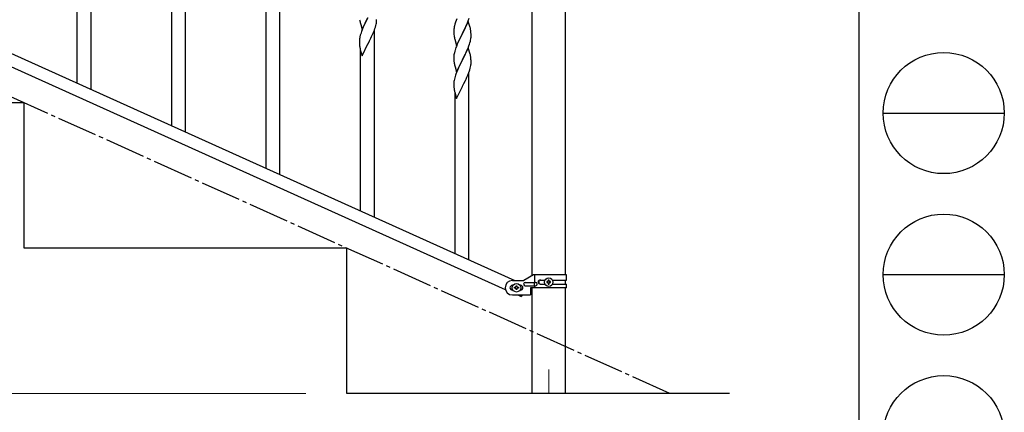
# Model space of a CAD drawing. Units: millimetres. Extents: x 250 to 8280, y 75 to 5795.
# Drawn here: x 7060 to 8280, y 1150 to 1636 of the extents above; entities that cross this region are included whole.
import ezdxf

# ---------------------------------------------------------------- set-up
doc = ezdxf.new("R2010")
doc.units = ezdxf.units.MM
doc.linetypes.add('YCENTER_1', pattern=[13, 10, -1, 1, -1])
for name, color, linetype, lineweight in [('YKK_12', 2, 'Continuous', 13), ('YKK_A1', 4, 'Continuous', 30), ('YKK_D', 6, 'Continuous', 13), ('YKK_ZWAK', 7, 'Continuous', 30)]:
    doc.layers.add(name, color=color, linetype=linetype, lineweight=lineweight)

msp = doc.modelspace()

# ---------------------------------------------------------------- linework, layer by layer
at = {"layer": 'YKK_12', "linetype": 'YCENTER_1', "ltscale": 5}
msp.add_line((7715.6, 1202.5), (7715.6, 1172.8), dxfattribs=at)
at = {"layer": 'YKK_A1', "linetype": 'Continuous', "ltscale": 0.5}
for p, q in [((7695.3, 1319), (7695.3, 1995.8)), ((7735.8, 1995.8), (7735.8, 1319.8)), ((7148.6, 1549.2), (7148.6, 1780.5)), ((7131.6, 1556.9), (7131.6, 1755.3)), ((7265.6, 1496.6), (7265.6, 1727.8)), ((7248.6, 1504.2), (7248.6, 1702.6)), ((7382.6, 1443.9), (7382.6, 1675.2)), ((7365.6, 1451.6), (7365.6, 1650)), ((7484.5, 1623.6), (7491.7, 1638.5)), ((7491.4, 1637.8), (7488.1, 1631.2)), ((7502.4, 1634.8), (7502.4, 1636)), ((7502.4, 1634), (7502.4, 1634.8)), ((7601.6, 1636.5), (7600.8, 1634.4)), ((7616, 1634.3), (7617.2, 1637.3)), ((6969.3, 1629.9), (7673.8, 1312.8)), ((7481.8, 1633.2), (7482, 1632.2)), ((7482, 1632.2), (7482.3, 1631)), ((7482.3, 1631), (7482.7, 1629.8)), ((7482.7, 1629.8), (7484.5, 1623.6)), ((7484.4, 1622.9), (7483.7, 1620.9)), ((7485.9, 1626.4), (7484.4, 1622.9)), ((7487, 1628.9), (7485.9, 1626.4)), ((7488.1, 1631.2), (7487, 1628.9)), ((7498.4, 1619.7), (7499.6, 1622.7)), ((7499.6, 1622.7), (7500.3, 1624.7)), ((7499.6, 1391.3), (7499.6, 1622.5)), ((7500.3, 1624.7), (7500.8, 1626.2)), ((7500.8, 1626.2), (7501.4, 1628.2)), ((7501.4, 1628.2), (7501.9, 1630.1)), ((7501.9, 1630.1), (7502.1, 1631.4)), ((7502.1, 1631.4), (7502.3, 1632.8)), ((7598.1, 1624), (7598, 1623.2)), ((7598, 1623.2), (7598, 1622.4)), ((7598.3, 1625.3), (7598.1, 1624)), ((7598.5, 1626.6), (7598.3, 1625.3)), ((7598.8, 1628), (7598.5, 1626.6)), ((7599.3, 1630), (7598.8, 1628)), ((7600.1, 1632.4), (7599.3, 1630)), ((7600.8, 1634.4), (7600.1, 1632.4)), ((7616, 1633.5), (7608.7, 1618.7)), ((7608.9, 1619), (7610.6, 1622.4)), ((7610.6, 1622.4), (7612.1, 1625.5)), ((7612.1, 1625.5), (7613, 1627.3)), ((7613, 1627.3), (7614.6, 1630.8)), ((7614.6, 1630.8), (7615, 1631.8)), ((7615, 1631.8), (7616, 1634.3)), ((7618.2, 1625.9), (7616, 1633.5)), ((7618.5, 1624.9), (7618.2, 1625.9)), ((7618.7, 1624), (7618.5, 1624.9)), ((6957.3, 1618.8), (7661.8, 1301.8)), ((7481.1, 1610.5), (7481, 1609.7)), ((7481.4, 1613.1), (7481.2, 1611.8)), ((7481.7, 1614.5), (7481.4, 1613.1)), ((7482.2, 1616.4), (7481.7, 1614.5)), ((7482.6, 1617.9), (7482.2, 1616.4)), ((7493.6, 1609.3), (7495.3, 1612.8)), ((7495.3, 1612.8), (7496.2, 1614.7)), ((7496.2, 1614.7), (7497.3, 1617.2)), ((7497.3, 1617.2), (7498.4, 1619.7)), ((7598, 1622.4), (7598, 1620.5)), ((7598, 1620.5), (7598.1, 1619.5)), ((7598.1, 1619.5), (7598.1, 1618.5)), ((7598.1, 1618.5), (7598.2, 1617.1)), ((7598.2, 1617.1), (7598.4, 1615.8)), ((7598.7, 1613.6), (7599, 1612.4)), ((7599, 1612.4), (7599.2, 1611.5)), ((7599.2, 1611.5), (7601.5, 1603.8)), ((7601.5, 1603.8), (7608.7, 1618.7)), ((7605.6, 1612.4), (7604.5, 1610.1)), ((7608.6, 1618.4), (7605.6, 1612.4)), ((7608.7, 1618.7), (7608.6, 1618.4)), ((7608.7, 1618.7), (7608.9, 1619)), ((7618.5, 1608.9), (7618.9, 1610.3)), ((7618.9, 1610.3), (7619.1, 1611.7)), ((7619.1, 1611.7), (7619.3, 1613)), ((7619.3, 1619.1), (7619.2, 1620.6)), ((7619.4, 1617.9), (7619.3, 1619.1)), ((7619.4, 1616.2), (7619.4, 1617.9)), ((7619.4, 1615), (7619.4, 1616.2)), ((7619.4, 1614.2), (7619.4, 1615)), ((7481, 1609.7), (7481, 1609.3)), ((7481, 1609.3), (7481, 1607.4)), ((7481, 1607.4), (7481.1, 1606.4)), ((7481.1, 1606.4), (7481.1, 1605.5)), ((7481.1, 1605.5), (7481.2, 1604.3)), ((7481.8, 1600.3), (7482, 1599.4)), ((7482, 1599.4), (7482.2, 1598.4)), ((7482.2, 1598.4), (7484.5, 1590.7)), ((7484.5, 1590.7), (7491.7, 1605.6)), ((7491.7, 1605.6), (7491.9, 1605.9)), ((7491.9, 1605.9), (7493.6, 1609.3)), ((7599.6, 1598.1), (7599.2, 1596.6)), ((7601.2, 1602.6), (7600.7, 1601.1)), ((7602.3, 1605.1), (7601.2, 1602.6)), ((7603.3, 1607.6), (7602.3, 1605.1)), ((7604.5, 1610.1), (7603.3, 1607.6)), ((7616, 1600.7), (7608.7, 1585.8)), ((7614.3, 1597.4), (7615.6, 1600.4)), ((7615.6, 1600.4), (7616.8, 1603.4)), ((7618.2, 1593), (7616, 1600.7)), ((7616.8, 1603.4), (7617.5, 1605.4)), ((7617.5, 1605.4), (7618, 1606.9)), ((7618, 1606.9), (7618.5, 1608.9)), ((7482.6, 1398.9), (7482.6, 1597.3)), ((7598.1, 1590.7), (7598, 1589.9)), ((7598, 1589.9), (7598, 1589.5)), ((7598, 1589.5), (7598, 1587.6)), ((7598, 1587.6), (7598.1, 1586.6)), ((7598.1, 1586.6), (7598.1, 1585.7)), ((7598.4, 1593.3), (7598.2, 1592)), ((7598.7, 1594.7), (7598.4, 1593.3)), ((7599.2, 1596.6), (7598.7, 1594.7)), ((7601.5, 1571), (7608.7, 1585.8)), ((7608.7, 1585.8), (7608.4, 1585.1)), ((7608.7, 1585.8), (7608.9, 1586.1)), ((7608.9, 1586.1), (7610.6, 1589.5)), ((7610.6, 1589.5), (7612.6, 1593.5)), ((7612.6, 1593.5), (7613.2, 1594.9)), ((7613.2, 1594.9), (7614.3, 1597.4)), ((7618.5, 1592.1), (7618.2, 1593)), ((7618.7, 1591.1), (7618.5, 1592.1)), ((7619.3, 1586.3), (7619.2, 1587.7)), ((7619.4, 1585), (7619.3, 1586.3)), ((7598.1, 1585.7), (7598.2, 1584.5)), ((7598.8, 1580.5), (7599, 1579.6)), ((7599, 1579.6), (7599.3, 1578.4)), ((7599.3, 1578.4), (7599.7, 1577.1)), ((7599.7, 1577.1), (7601.5, 1571)), ((7602.9, 1573.8), (7601.4, 1570.2)), ((7604, 1576.2), (7602.9, 1573.8)), ((7605.1, 1578.6), (7604, 1576.2)), ((7608.4, 1585.1), (7605.1, 1578.6)), ((7617.3, 1572.1), (7617.8, 1573.6)), ((7617.8, 1573.6), (7618.4, 1575.5)), ((7618.4, 1575.5), (7618.9, 1577.4)), ((7618.9, 1577.4), (7619.1, 1578.8)), ((7619.1, 1578.8), (7619.3, 1580.1)), ((7619.4, 1583.3), (7619.4, 1585)), ((7619.4, 1582.2), (7619.4, 1583.3)), ((7619.4, 1581.4), (7619.4, 1582.2)), ((7598.7, 1561.8), (7598.4, 1560.4)), ((7599.2, 1563.7), (7598.7, 1561.8)), ((7599.6, 1565.2), (7599.2, 1563.7)), ((7601.4, 1570.2), (7600.7, 1568.2)), ((7612.3, 1560.2), (7613.2, 1562.1)), ((7613.2, 1562.1), (7614.3, 1564.5)), ((7614.3, 1564.5), (7615.4, 1567)), ((7615.4, 1567), (7616.6, 1570.1)), ((7616.6, 1570.1), (7617.3, 1572.1)), ((7616.6, 1338.6), (7616.6, 1569.9)), ((7598.1, 1557.8), (7598, 1557)), ((7598, 1557), (7598, 1556.6)), ((7598, 1556.6), (7598, 1554.8)), ((7598, 1554.8), (7598.1, 1553.7)), ((7598.1, 1553.7), (7598.1, 1552.8)), ((7598.1, 1552.8), (7598.2, 1551.6)), ((7598.4, 1560.4), (7598.2, 1559.1)), ((7601.5, 1538.1), (7608.7, 1552.9)), ((7608.7, 1552.9), (7608.9, 1553.3)), ((7608.9, 1553.3), (7610.6, 1556.7)), ((7610.6, 1556.7), (7612.3, 1560.2)), ((7598.8, 1547.6), (7599, 1546.7)), ((7599, 1546.7), (7599.2, 1545.7)), ((7599.2, 1545.7), (7601.5, 1538.1)), ((7599.6, 1346.3), (7599.6, 1544.7)), ((7065.6, 1532.8), (6665.6, 1532.8)), ((7065.6, 1352.8), (7065.6, 1532.8)), ((7465.6, 1352.8), (7065.6, 1352.8)), ((7465.6, 1172.8), (7465.6, 1352.8)), ((7696.7, 1319.8), (7684.6, 1312.8)), ((7737.6, 1319.8), (7696.7, 1319.8)), ((7698.6, 1310.3), (7698.6, 1319.8)), ((7737.6, 1313.3), (7737.6, 1319.8)), ((7670.6, 1312.8), (7684.6, 1312.8)), ((7671.2, 1306.8), (7670.6, 1306.8)), ((7675.1, 1305.2), (7675.1, 1306.2)), ((7675.1, 1306.2), (7676, 1306.2)), ((7676, 1306.2), (7676, 1305.2)), ((7680.6, 1306.8), (7679.9, 1306.8)), ((7686.4, 1310.3), (7699.4, 1310.3)), ((7686.4, 1306.3), (7699.4, 1306.3)), ((7698, 1306.3), (7698, 1310.3)), ((7698.6, 1303.8), (7698.6, 1306.3)), ((7705, 1313.3), (7710.9, 1313.3)), ((7705, 1308.3), (7710.9, 1308.3)), ((7713.2, 1311.3), (7713.2, 1310.3)), ((7714.1, 1311.3), (7713.2, 1311.3)), ((7713.2, 1310.3), (7714.1, 1310.3)), ((7716, 1313.2), (7715.1, 1313.2)), ((7715.1, 1313.2), (7715.1, 1312.2)), ((7715.1, 1309.4), (7715.1, 1308.4)), ((7715.1, 1308.4), (7716, 1308.4)), ((7716, 1312.2), (7716, 1313.2)), ((7716, 1308.4), (7716, 1309.4)), ((7718, 1311.3), (7717, 1311.3)), ((7717, 1310.3), (7718, 1310.3)), ((7718, 1310.3), (7718, 1311.3)), ((7720.2, 1313.3), (7737.6, 1313.3)), ((7720.2, 1308.3), (7737.6, 1308.3)), ((7735.8, 1313.3), (7735.8, 1308.3)), ((7737.6, 1303.8), (7737.6, 1308.3)), ((7671.2, 1300.8), (7670.6, 1300.8)), ((7670.6, 1294.8), (7693.1, 1294.8)), ((7673.2, 1303.3), (7673.2, 1304.3)), ((7673.2, 1304.3), (7674.1, 1304.3)), ((7674.1, 1303.3), (7673.2, 1303.3)), ((7675.1, 1301.4), (7675.1, 1302.4)), ((7676, 1301.4), (7675.1, 1301.4)), ((7676, 1302.4), (7676, 1301.4)), ((7677, 1304.3), (7678, 1304.3)), ((7678, 1303.3), (7677, 1303.3)), ((7677.3, 1294.8), (7681.6, 1292.9)), ((7678, 1304.3), (7678, 1303.3)), ((7680.6, 1300.8), (7679.9, 1300.8)), ((7682.5, 1294.8), (7681.6, 1292.9)), ((7693.1, 1303.8), (7693.1, 1294.8)), ((7737.6, 1303.8), (7693.1, 1303.8)), ((7695.3, 1172.8), (7695.3, 1303.8)), ((7735.8, 1303.8), (7735.8, 1172.8)), ((7939.4, 1172.8), (7465.6, 1172.8))]:
    msp.add_line(p, q, dxfattribs=at)
at = {"layer": 'YKK_A1', "linetype": 'YCENTER_1', "ltscale": 5}
msp.add_line((7865.6, 1172.8), (6265.6, 1892.8), dxfattribs=at)
at = {"layer": 'YKK_A1', "linetype": 'Continuous', "ltscale": 0.5}
for centre in [(7675.6, 1303.8), (7715.6, 1310.8)]:
    msp.add_circle(centre, 5.3, dxfattribs=at)
for centre, radius, start, end in [((7541.8, 1644.9), 61.2, 188.738, 191.0297), ((7471, 1636), 31.5, 354.0697, 356.3614), ((7577.2, 1615.3), 42.4, 9.5641, 11.8559), ((7513, 1607.9), 32.1, 173.0346, 175.3263), ((7558.3, 1593.6), 79.4, 159.9373, 162.229), ((7653, 1623.9), 55.2, 188.4999, 190.7916), ((7574.4, 1615.7), 45.1, 6.1841, 8.4759), ((7588, 1616.2), 31.5, 354.0735, 356.3652), ((7521.1, 1607.7), 40, 184.9493, 187.241), ((7541.8, 1612), 61.2, 188.734, 191.0257), ((7675.3, 1573.8), 79.5, 159.9431, 162.2349), ((7630, 1588.1), 32.1, 173.0414, 175.3331), ((7577.2, 1582.4), 42.4, 9.561, 11.8527), ((7574.4, 1582.8), 45.1, 6.1862, 8.4779), ((7638, 1588), 40, 184.955, 187.2468), ((7658.8, 1592.2), 61.2, 188.738, 191.0297), ((7588, 1583.4), 31.5, 354.0697, 356.3614), ((7675.3, 1541), 79.4, 159.9373, 162.229), ((7630, 1555.2), 32.1, 173.0346, 175.3263), ((7638.1, 1555.1), 40, 184.9493, 187.241), ((7658.8, 1559.3), 61.2, 188.734, 191.0257), ((7670.6, 1303.8), 9, 90, 270), ((7670.6, 1303.8), 3, 90, 270), ((7674.1, 1305.2), 0.96, 270, 0), ((7677, 1305.2), 0.96, 180, 270), ((7680.6, 1303.8), 3, 270, 90), ((7686.4, 1308.3), 2, 90, 270), ((7699.4, 1308.3), 2, 270, 90), ((7705, 1310.8), 2.5, 90, 270), ((7705.7, 1310.8), 2.5, 90, 270), ((7714.1, 1312.2), 0.96, 270, 0), ((7714.1, 1309.4), 0.96, 0, 90), ((7717, 1312.2), 0.96, 180, 270), ((7717, 1309.4), 0.96, 90, 180), ((7674.1, 1302.4), 0.96, 0, 90), ((7677, 1302.4), 0.96, 90, 180)]:
    msp.add_arc(centre, radius, start, end, dxfattribs=at)
at = {"layer": 'YKK_D'}
msp.add_line((7414.6, 1172.8), (5714.6, 1172.8), dxfattribs=at)
at = {"layer": 'YKK_ZWAK'}
msp.add_line((8100, 5745), (8100, 445), dxfattribs=at)
at = {"layer": 'YKK_ZWAK', "color": 94}
for p, q in [((8130, 1520), (8280, 1520)), ((8130, 1320), (8280, 1320))]:
    msp.add_line(p, q, dxfattribs=at)
at = {"layer": 'YKK_ZWAK'}
for centre in [(8205, 1520), (8205, 1320), (8205, 1120)]:
    msp.add_circle(centre, 75, dxfattribs=at)

doc.saveas('drawing.dxf')
